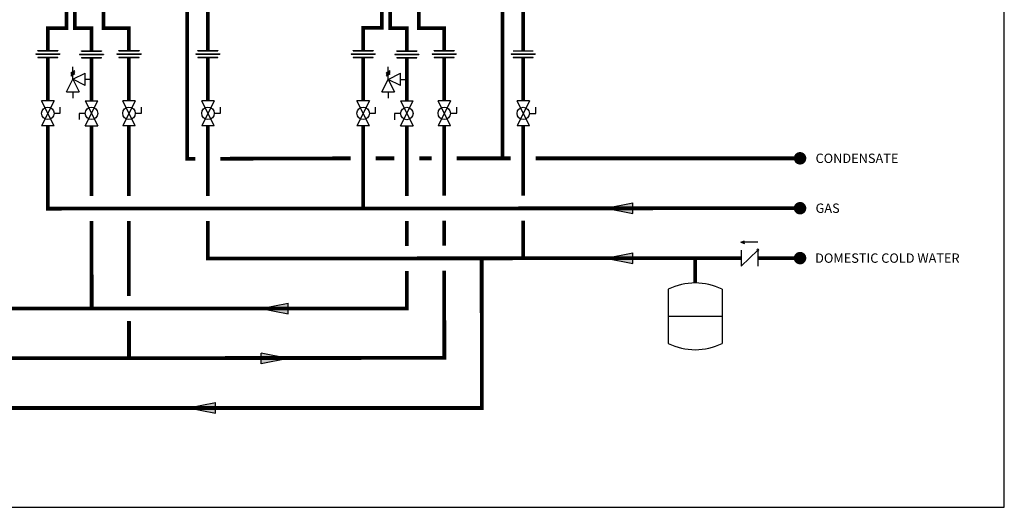
# Model space of a CAD drawing. Units: inches. Extents: x -78 to 51, y 5 to 92.
# Drawn here: x -28 to 51, y 5 to 44 of the extents above; entities that cross this region are included whole.
import ezdxf
from ezdxf.enums import TextEntityAlignment as Align

# ---------------------------------------------------------------- set-up
doc = ezdxf.new("R2010")
doc.units = ezdxf.units.IN
doc.header["$MEASUREMENT"] = 0
doc.layers.add('Text', color=2, linetype='Continuous')
doc.styles.add('ROMANS', font='romans.shx')

# ---------------------------------------------------------------- blocks, each defined once
blk = doc.blocks.new('CHECK VALVE')
h = blk.add_hatch(color=2)
h.dxf.hatch_style = 1
h.paths.add_polyline_path([(0.1135, 0.1061), (0.0896, 0.1148, -0.622204), (0.0896, 0.0974)])
at = {"color": 2}
for p, q in [((0, 0.1061), (0.095, 0.1061)), ((0.1135, 0.1061), (0.0876, 0.1155)), ((0.1135, 0.1061), (0.0876, 0.0967)), ((0, 0.0531), (0, -0.0531)), ((0, 0.0531), (0.1115, -0.0531)), ((0.1115, 0.0531), (0.1115, -0.0531))]:
    blk.add_line(p, q, dxfattribs=at)
blk.add_circle((0, 0.0531), 0.00667, dxfattribs=at)
blk.add_arc((0.0853, 0.1061), 0.00971, 283.78011, 76.21989, dxfattribs=at)
blk = doc.blocks.new('Full-Port Ball Valve')
at = {"color": 2}
for p, q in [((0.0832, 0.0832), (0.0416, 0.0832)), ((0.0832, 0.0416), (0.0832, 0.0832)), ((0, 0.0416), (0, -0.0416)), ((0, 0.0416), (0.1665, -0.0416)), ((0.1665, 0.0416), (0, -0.0416)), ((0.1665, 0.0416), (0.1665, -0.0416))]:
    blk.add_line(p, q, dxfattribs=at)
blk.add_circle((0.0832, 0), 0.0416, dxfattribs=at)
blk = doc.blocks.new('Pressure Relief Valve - Tankless')
at = {"color": 2}
for p, q in [((-0.0832, 0.1665), (-0.0832, 0.0832)), ((-0.0832, 0.1665), (0, 0.1249)), ((0.0234, 0.1384), (0.039, 0.1113)), ((0.0338, 0.1384), (0.0494, 0.1113)), ((0.0442, 0.1384), (0.0598, 0.1113)), ((-0.0832, 0.1249), (-0.1249, 0.1249)), ((0, 0.1249), (-0.0832, 0.0832)), ((-0.0416, 0.0416), (0, 0.1249)), ((0, 0.1249), (0.0416, 0.0416)), ((0, 0.1249), (0.0832, 0.1249)), ((-0.0416, 0.0416), (0.0416, 0.0416)), ((0, 0.0416), (0, 0))]:
    blk.add_line(p, q, dxfattribs=at)
blk = doc.blocks.new('Union')
at = {"color": 2}
for p, q in [((-0.0806, 0.0238), (0.0806, 0.0238)), ((-0.0806, 0.0238), (-0.0806, 0.0218)), ((-0.0806, 0.0218), (0.0806, 0.0218)), ((-0.0672, 0.0457), (0.0672, 0.0457)), ((-0.0672, 0.0437), (-0.0672, 0.0457)), ((-0.0672, 0.0437), (0.0672, 0.0437)), ((-0.0672, 0.002), (0.0672, 0.002)), ((-0.0672, 0.002), (-0.0672, 0)), ((-0.0672, 0), (0.0672, 0)), ((0.0672, 0.0457), (0.0672, 0.0437)), ((0.0672, 0), (0.0672, 0.002)), ((0.0806, 0.0238), (0.0806, 0.0218))]:
    blk.add_line(p, q, dxfattribs=at)
blk = doc.blocks.new('EXPANSION TANK')
at = {"color": 2}
blk.add_line((0, 0), (0, 0.0829), dxfattribs=at)
at = {"color": 2, "linetype": 'Continuous'}
for p, q in [((-0.1799, -0.0423), (-0.1799, -0.4035)), ((0.1799, -0.0423), (0.1799, -0.4035)), ((-0.1799, -0.2229), (0.1799, -0.2229))]:
    blk.add_line(p, q, dxfattribs=at)
for centre, start, end in [((0, -0.4035), 63.52935, 116.47065), ((0, -0.0423), 243.52935, 296.47065)]:
    blk.add_arc(centre, 0.4035, start, end, dxfattribs=at)
blk = doc.blocks.new('flow')
at = {"color": 2}
for p, q in [((0, 0), (0.1813, 0.0356)), ((0, 0), (0.1813, -0.0356)), ((0.1813, -0.0356), (0.1813, 0.0356))]:
    blk.add_line(p, q, dxfattribs=at)
blk.add_solid([(0, 0), (0.1813, 0.0356), (0.1813, -0.0356)], dxfattribs=at)

msp = doc.modelspace()

# ---------------------------------------------------------------- linework, layer by layer
at = {"const_width": 0.3}
for points in [[(-23.959, 44.959), (-23.959, 43.118), (-25.459, 43.118), (-25.459, 41.318)], [(-23.287, 45.118), (-23.287, 43.118), (-21.953, 43.118), (-21.953, 41.294)], [(-20.995, 45.118), (-20.995, 43.118), (-18.953, 43.118), (-18.953, 41.318)], [(-14.277, 45.039), (-14.277, 32.651), (-13.619, 32.651)], [(1.328, 44.952), (1.328, 43.152), (-0.172, 43.152), (-0.172, 41.318)], [(2, 45.112), (2, 43.112), (3.334, 43.112), (3.334, 41.288)], [(4.292, 45.112), (4.292, 43.112), (6.334, 43.112), (6.334, 41.318)], [(11.01, 45.033), (11.01, 32.685)], [(-12.619, 44.632), (-12.619, 41.319)], [(12.668, 44.625), (12.668, 41.312)], [(-25.459, 40.77), (-25.459, 37.289)], [(-21.953, 40.746), (-21.953, 37.289)], [(-18.953, 40.77), (-18.953, 37.289)], [(-12.619, 40.77), (-12.619, 37.289)], [(-0.172, 40.77), (-0.172, 37.289)], [(3.334, 40.739), (3.334, 37.282)], [(6.334, 40.77), (6.334, 37.289)], [(12.668, 40.763), (12.668, 37.282)], [(-25.459, 35.291), (-25.459, 28.651), (34.868, 28.685)], [(-21.953, 35.289), (-21.953, 29.651)], [(-18.953, 35.291), (-18.953, 29.651)], [(-12.619, 35.291), (-12.619, 29.651)], [(-0.172, 35.291), (-0.172, 28.685)], [(3.334, 35.282), (3.334, 29.666)], [(6.334, 35.291), (6.334, 29.685)], [(12.668, 35.284), (12.668, 29.685)], [(-11.619, 32.651), (-1.172, 32.685)], [(0.828, 32.685), (2.334, 32.685)], [(4.334, 32.685), (5.334, 32.685)], [(7.334, 32.685), (11.668, 32.685)], [(13.668, 32.685), (34.868, 32.685)], [(-21.944, 20.651), (-21.952, 27.655)], [(-18.953, 27.651), (-18.953, 21.651)], [(-12.619, 27.651), (-12.619, 24.651), (30.137, 24.685)], [(3.334, 27.666), (3.334, 25.661)], [(6.334, 27.685), (6.334, 25.685)], [(12.668, 27.685), (12.668, 24.685)], [(-36.018, 26.896), (-36.021, 12.671), (9.342, 12.671), (9.334, 24.668)], [(26.462, 22.695), (26.462, 24.685)], [(31.474, 24.685), (34.868, 24.685)], [(6.334, 23.685), (6.339, 16.685), (-35.02, 16.662)], [(3.334, 23.661), (3.334, 20.651), (-35.018, 20.651)], [(-18.953, 19.651), (-18.948, 16.651)]]:
    msp.add_lwpolyline(points, dxfattribs=at)
at = {"const_width": 0.5}
for points in [[(34.618, 32.685, 1), (35.118, 32.685, 1)], [(34.618, 28.685, 1), (35.118, 28.685, 1)], [(34.618, 24.685, 1), (35.118, 24.685, 1)]]:
    msp.add_lwpolyline(points, format="xyb", close=True, dxfattribs=at)
at = {"layer": 'Defpoints'}
msp.add_lwpolyline([(-77.75, 4.711), (51.25, 4.711), (51.25, 92.019), (-77.75, 92.019)], close=True, dxfattribs=at)

# ---------------------------------------------------------------- block references
at = {"yscale": 12, "zscale": 12}
for name, p, xscale in [('Union', (-25.459, 40.77), 12), ('Union', (-21.953, 40.746), 12), ('Union', (-18.953, 40.77), 12), ('Union', (-12.619, 40.77), 12), ('Union', (-0.172, 40.77), 12), ('Union', (3.334, 40.739), 12), ('Union', (6.334, 40.77), 12), ('Union', (12.668, 40.763), 12), ('flow', (19.279, 28.685), 12), ('CHECK VALVE', (31.474, 24.685), -12), ('flow', (19.279, 24.685), 12), ('EXPANSION TANK', (26.462, 22.695), 12), ('flow', (-8.364, 20.651), 12), ('flow', (-6.184, 16.651), -12), ('flow', (-14.194, 12.671), 12)]:
    msp.add_blockref(name, p, dxfattribs=dict(at, xscale=xscale))
at = {"xscale": 12, "yscale": 12, "zscale": 12}
for name, p, rotation in [('Pressure Relief Valve - Tankless', (-21.953, 39.017), 90.00000000000001), ('Pressure Relief Valve - Tankless', (3.334, 39.011), 90.00000000000001), ('Full-Port Ball Valve', (-25.459, 37.289), 270), ('Full-Port Ball Valve', (-21.953, 35.289), 89.99999999999999), ('Full-Port Ball Valve', (-18.953, 37.289), 270), ('Full-Port Ball Valve', (-12.619, 37.289), 270), ('Full-Port Ball Valve', (-0.172, 37.289), 270), ('Full-Port Ball Valve', (3.334, 35.282), 89.99999999999999), ('Full-Port Ball Valve', (6.334, 37.289), 270), ('Full-Port Ball Valve', (12.668, 37.282), 270)]:
    msp.add_blockref(name, p, dxfattribs=dict(at, rotation=rotation))

# ---------------------------------------------------------------- texts
at = {"layer": 'Text', "style": 'ROMANS'}
for s, p in [('CONDENSATE', (36.112, 32.685)), ('GAS', (36.112, 28.685)), ('DOMESTIC COLD WATER', (36.078, 24.685))]:
    msp.add_text(s, height=0.75, dxfattribs=at).set_placement(p, align=Align.MIDDLE_LEFT)

doc.saveas('drawing.dxf')
